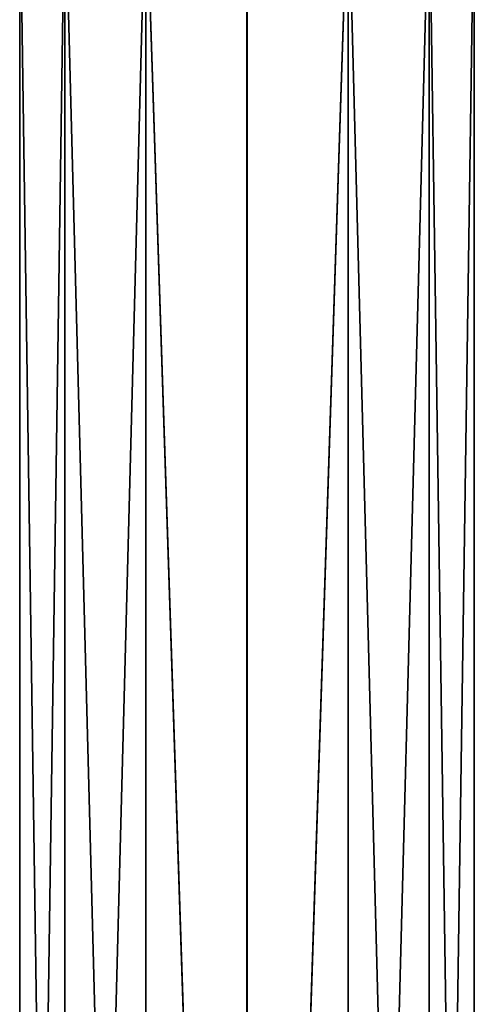
# Model space of a CAD drawing. Extents: x 0 to 62, y -89 to 22.
# Drawn here: x 48 to 58, y -33 to -12 of the extents above; entities that cross this region are included whole.
import ezdxf

# ---------------------------------------------------------------- set-up
doc = ezdxf.new("R2010")
doc.units = 0
doc.header["$MEASUREMENT"] = 0

msp = doc.modelspace()

# ---------------------------------------------------------------- linework, layer by layer
for points in [[(47.925396, -8.999999, -66.212578), (48.890789, -74.999992, -68.217384), (47.925396, -74.999992, -66.212578)], [(47.925396, -8.999999, -66.212578), (47.925396, -74.999992, -66.212578), (47.925404, -74.999992, -63.987381)], [(47.925396, -8.999999, -66.212578), (48.890789, -8.999999, -68.217384), (48.890789, -74.999992, -68.217384)], [(47.925404, -8.999999, -63.987381), (47.925396, -8.999999, -66.212578), (47.925404, -74.999992, -63.987381)], [(48.890812, -8.999999, -61.982586), (47.925404, -74.999992, -63.987381), (48.890812, -74.999992, -61.982586)], [(48.890812, -8.999999, -61.982586), (47.925404, -8.999999, -63.987381), (47.925404, -74.999992, -63.987381)], [(48.890789, -8.999999, -68.217384), (50.630585, -74.999992, -69.60479), (48.890789, -74.999992, -68.217384)], [(48.890789, -8.999999, -68.217384), (50.630585, -8.999999, -69.60479), (50.630585, -74.999992, -69.60479)], [(50.630615, -8.999999, -60.595192), (48.890812, -74.999992, -61.982586), (50.630615, -74.999992, -60.595192)], [(50.630615, -8.999999, -60.595192), (48.890812, -8.999999, -61.982586), (48.890812, -74.999992, -61.982586)], [(50.630585, -8.999999, -69.60479), (52.79998, -8.999999, -70.099998), (52.79998, -74.999992, -70.099998)], [(50.630585, -8.999999, -69.60479), (52.79998, -74.999992, -70.099998), (50.630585, -74.999992, -69.60479)], [(50.630615, -8.999999, -60.595192), (50.630615, -74.999992, -60.595192), (52.800018, -74.999992, -60.099998)], [(52.800018, -8.999999, -60.099998), (50.630615, -8.999999, -60.595192), (52.800018, -74.999992, -60.099998)], [(54.969383, -8.999999, -69.604805), (54.969383, -74.999992, -69.604805), (52.79998, -74.999992, -70.099998)], [(52.79998, -8.999999, -70.099998), (54.969383, -8.999999, -69.604805), (52.79998, -74.999992, -70.099998)], [(54.969414, -8.999999, -60.595207), (52.800018, -8.999999, -60.099998), (52.800018, -74.999992, -60.099998)], [(54.969414, -8.999999, -60.595207), (52.800018, -74.999992, -60.099998), (54.969414, -74.999992, -60.595207)], [(54.969383, -8.999999, -69.604805), (56.709187, -74.999992, -68.217415), (54.969383, -74.999992, -69.604805)], [(54.969383, -8.999999, -69.604805), (56.709187, -8.999999, -68.217415), (56.709187, -74.999992, -68.217415)], [(56.709209, -8.999999, -61.982613), (54.969414, -74.999992, -60.595207), (56.709209, -74.999992, -61.982613)], [(56.709209, -8.999999, -61.982613), (54.969414, -8.999999, -60.595207), (54.969414, -74.999992, -60.595207)], [(56.709187, -8.999999, -68.217415), (57.674595, -74.999992, -66.212616), (56.709187, -74.999992, -68.217415)], [(56.709187, -8.999999, -68.217415), (57.674595, -8.999999, -66.212616), (57.674595, -74.999992, -66.212616)], [(57.674603, -8.999999, -63.987415), (56.709209, -74.999992, -61.982613), (57.674603, -74.999992, -63.987415)], [(57.674603, -8.999999, -63.987415), (56.709209, -8.999999, -61.982613), (56.709209, -74.999992, -61.982613)], [(57.674603, -8.999999, -63.987415), (57.674603, -74.999992, -63.987415), (57.674595, -74.999992, -66.212616)], [(57.674595, -8.999999, -66.212616), (57.674603, -8.999999, -63.987415), (57.674595, -74.999992, -66.212616)]]:
    msp.add_3dface(points)

doc.saveas('drawing.dxf')
